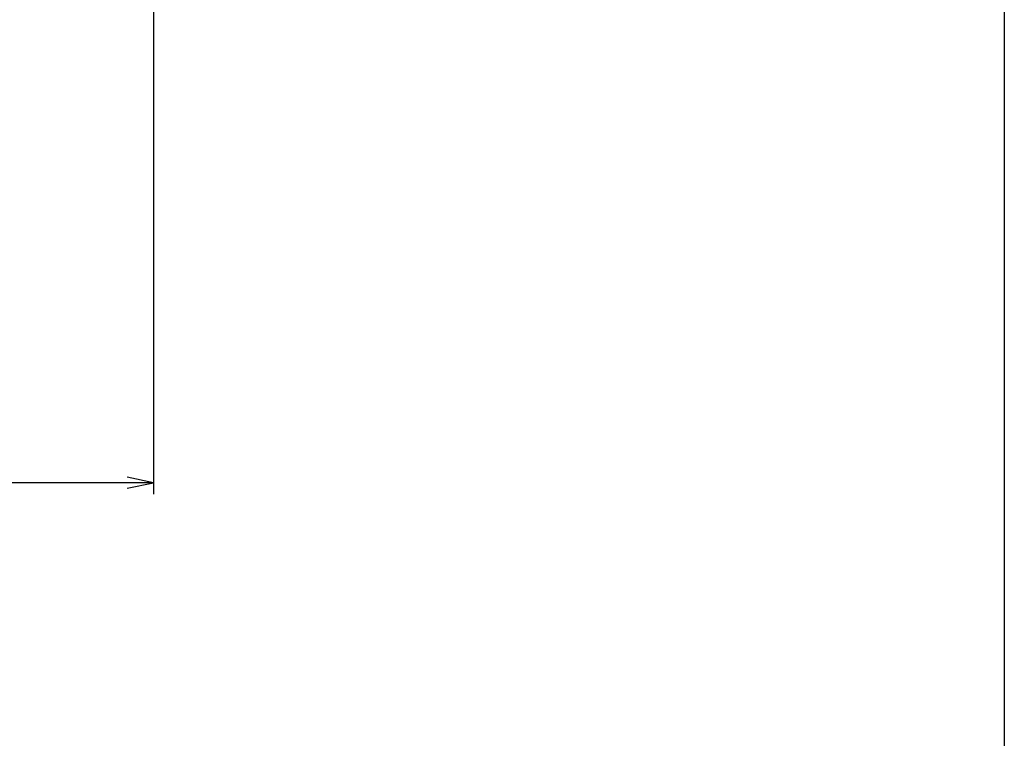
# Model space of a CAD drawing. Units: inches. Extents: x 990 to 1797, y 394 to 954.
# Drawn here: x 1711 to 1797, y 457 to 520 of the extents above; entities that cross this region are included whole.
import ezdxf

# ---------------------------------------------------------------- set-up
doc = ezdxf.new("R2010")
doc.units = ezdxf.units.IN
doc.header["$MEASUREMENT"] = 0
doc.layers.add('10-寸法', color=3, linetype='Continuous')
doc.layers.add('図枠', color=7, linetype='Continuous')
doc.styles.add('STD', font='TXT.shx', dxfattribs={"bigfont": 'bigfont.shx'})
doc.dimstyles.new('1：1', dxfattribs={"dimtxt": 3.5, "dimasz": 2.3, "dimexe": 1, "dimexo": 1, "dimgap": 1, "dimtad": 3, "dimdsep": 46, "dimtxsty": 'STD', "dimblk1": 'ARRI', "dimblk2": 'ARRI', "dimsah": 1, "dimcen": 0, "dimclrd": 3, "dimclre": 3, "dimclrt": 4, "dimadec": 0, "dimazin": 0, "dimtfac": 0.7, "dimtmove": 0, "dimatfit": 0, "dimldrblk": 'ARRI', "dimfxl": 0, "dimtvp": 1, "dimtolj": 1, "dimtzin": 0, "dimarcsym": 0})

# ---------------------------------------------------------------- blocks, each defined once
blk = doc.blocks.new('ARRI')
at = {"color": 0, "linetype": 'ByBlock'}
for p, q in [((0, 0), (-1, 0.213)), ((-1, -0.213), (0, 0)), ((0, 0), (-1, 0))]:
    blk.add_line(p, q, dxfattribs=at)
blk = doc.blocks.new('*D69')
at = {"layer": '10-寸法', "color": 3, "lineweight": -2}
for p, q in [((1722.259, 532.385), (1722.259, 478.26)), ((1622.259, 518.785), (1622.259, 478.26)), ((1719.959, 479.26), (1624.559, 479.26))]:
    blk.add_line(p, q, dxfattribs=at)
at = {"layer": 'Defpoints', "color": 0}
for p in [(1722.259, 533.385), (1622.259, 519.785), (1622.259, 479.26)]:
    blk.add_point(p, dxfattribs=at)
at = {"layer": '10-寸法', "color": 3, "lineweight": -2, "xscale": 2.3, "yscale": 2.3, "zscale": 2.3}
for p, rotation in [((1622.259, 479.26), 180.0000000000065), ((1722.259, 479.26), 6.474820679613913e-12)]:
    blk.add_blockref('ARRI', p, dxfattribs=dict(at, rotation=rotation))
at = {"layer": '10-寸法', "color": 4, "insert": (1672.259, 482.01), "char_height": 3.5, "attachment_point": 5, "style": 'STD'}
blk.add_mtext('\\A1;L=100【ステンレスミラー仕上】', dxfattribs=at)

msp = doc.modelspace()

# ---------------------------------------------------------------- linework, layer by layer
at = {"layer": '図枠'}
msp.add_lwpolyline([(989.745, 953.985), (1796.745, 953.985), (1796.745, 393.985), (989.745, 393.985)], close=True, dxfattribs=at)

# ---------------------------------------------------------------- dimensions: what is measured, and where the dimension line sits
at = {"layer": '10-寸法'}
dim = msp.add_linear_dim(base=(1622.259, 479.26), p1=(1722.259, 533.385), p2=(1622.259, 519.785), angle=180, text='L=<>【ステンレスミラー仕上】', dimstyle='1：1', dxfattribs=at)
dim.commit()
dim.dimension.update_dxf_attribs({"geometry": '*D69', "text_midpoint": (1672.259, 482.01)})

doc.saveas('drawing.dxf')
